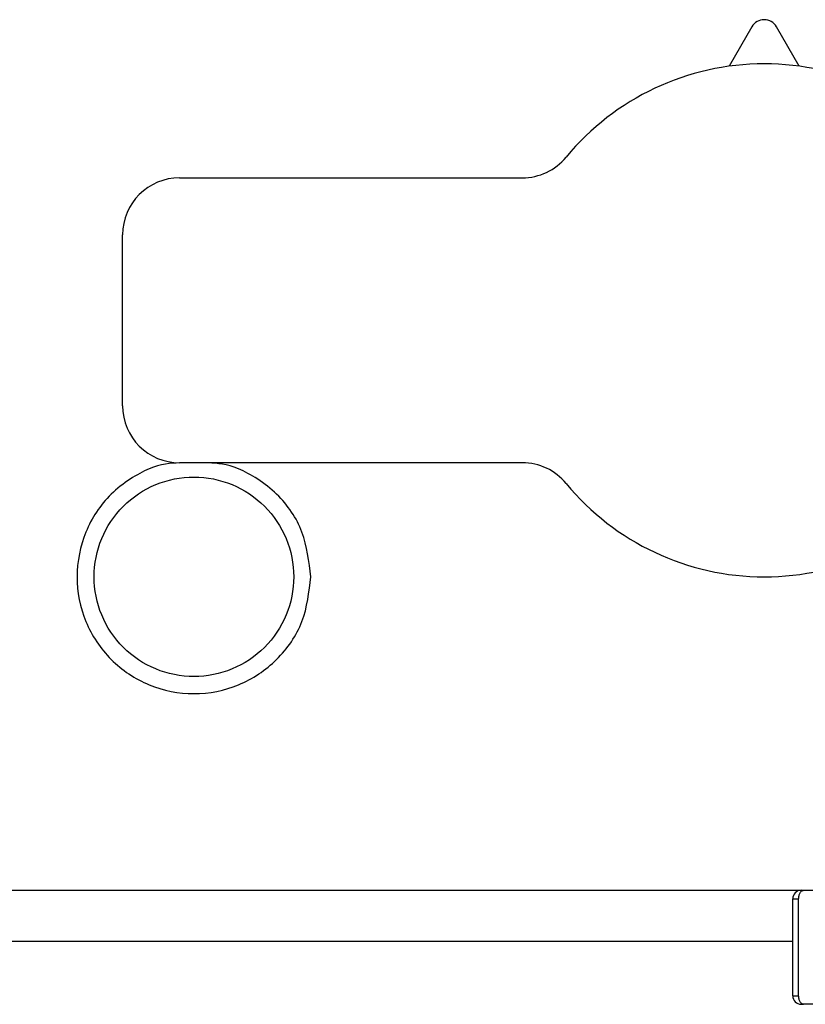
# Model space of a CAD drawing. Extents: x 22 to 5211, y 39 to 3917.
# Drawn here: x 1269 to 1296, y 495 to 529 of the extents above; entities that cross this region are included whole.
import ezdxf

# ---------------------------------------------------------------- set-up
doc = ezdxf.new("R2010")
doc.units = 0
doc.layers.add('M2', color=3, linetype='CONTINUOUS')

msp = doc.modelspace()

# ---------------------------------------------------------------- linework, layer by layer
at = {"layer": 'M2'}
for p, q in [((1294.571466, 529.150922), (1293.774701, 527.768243)), ((1296.234704, 527.768243), (1295.437909, 529.150922)), ((1274.504698, 523.85268), (1286.519415, 523.85268)), ((1272.504694, 515.852679), (1272.504694, 521.852691)), ((1286.519415, 513.85269), (1274.504698, 513.85269)), ((1268.004692, 498.852689), (1320.004679, 498.852689)), ((1296.004689, 495.152686), (1296.004689, 498.552684)), ((1296.004689, 498.552684), (1296.213008, 498.552684)), ((1296.213008, 495.152686), (1296.213008, 498.552684)), ((1296.004689, 497.052688), (1244.880266, 497.052688)), ((1296.004689, 495.152686), (1296.213008, 495.152686)), ((1296.30468, 494.852681), (1296.388007, 494.852681)), ((1312.09553, 494.852681), (1296.388007, 494.852681))]:
    msp.add_line(p, q, dxfattribs=at)
for centre, radius, start, end in [((1295.004692, 528.901269), 0.5, 29.953209, 150.046791), ((1295.004692, 518.852686), 9, 39.521196, 140.478804), ((1286.51941, 525.852686), 2, 270, 320.478804), ((1274.504692, 521.852686), 2, 90, 180), ((1274.504692, 515.852686), 2, 180, 270), ((1286.51941, 511.852686), 2, 39.521196, 90), ((1295.004692, 518.852686), 9, 219.521196, 320.478804), ((1296.304692, 498.552686), 0.3, 90, 180), ((1296.304692, 495.152686), 0.3, 180, 270)]:
    msp.add_arc(centre, radius, start, end, dxfattribs=at)
at = {"layer": 'M2', "extrusion": (0, 0, -1)}
for points, knots in [([(1274.503342, 513.852958), (1274.17862, 513.83348), (1273.853901, 513.814), (1273.435689, 513.640587), (1273.017476, 513.467173), (1272.505779, 513.139824), (1272.105552, 512.751822), (1271.705324, 512.36382), (1271.416573, 511.915161), (1271.216787, 511.421684), (1271.017001, 510.928208), (1270.906188, 510.389913), (1270.904697, 509.852682), (1270.903205, 509.315451), (1271.011042, 508.779285), (1271.216787, 508.283679), (1271.422531, 507.788073), (1271.726191, 507.333031), (1272.105552, 506.953542), (1272.484912, 506.574052), (1272.939976, 506.270119), (1273.435689, 506.064777), (1273.931401, 505.859435), (1274.467765, 505.752691), (1275.004692, 505.752687), (1275.541618, 505.752682), (1276.079108, 505.859425), (1276.573694, 506.064777), (1277.068281, 506.270128), (1277.519962, 506.574098), (1277.903832, 506.953542), (1278.287701, 507.332985), (1278.603756, 507.787911), (1278.792597, 508.283679), (1278.981437, 508.779447), (1279.043061, 509.316067), (1279.104687, 509.852682)], [0, 0, 0, 0, 1, 1, 1, 2, 2, 2, 3, 3, 3, 4, 4, 4, 5, 5, 5, 6, 6, 6, 7, 7, 7, 8, 8, 8, 9, 9, 9, 10, 10, 10, 11, 11, 11, 12, 12, 12, 12]), ([(1279.104687, 509.852682), (1279.040067, 510.390531), (1278.975444, 510.928375), (1278.792597, 511.421684), (1278.609749, 511.914994), (1278.308671, 512.363761), (1277.903832, 512.751822), (1277.498993, 513.139883), (1276.990388, 513.467226), (1276.573694, 513.640587), (1276.157001, 513.813947), (1275.832213, 513.833316), (1275.507427, 513.85269)], [0, 0, 0, 0, 1, 1, 1, 2, 2, 2, 3, 3, 3, 4, 4, 4, 4]), ([(1271.504692, 509.852682), (1271.504694, 509.394595), (1271.595806, 508.936508), (1271.77111, 508.513291), (1271.946413, 508.090073), (1272.205898, 507.70172), (1272.529817, 507.377807), (1272.853737, 507.053895), (1273.242084, 506.794416), (1273.665301, 506.619115), (1274.088518, 506.443814), (1274.546601, 506.35268), (1275.004692, 506.352682), (1275.462782, 506.352684), (1275.920881, 506.44381), (1276.344097, 506.619115), (1276.767314, 506.794419), (1277.155654, 507.053893), (1277.479566, 507.377807), (1277.803477, 507.701722), (1278.062968, 508.090072), (1278.238273, 508.513291), (1278.413579, 508.93651), (1278.504708, 509.394595), (1278.504706, 509.852682), (1278.504704, 510.310768), (1278.413582, 510.768856), (1278.238273, 511.192072), (1278.062965, 511.615289), (1277.80348, 512.003639), (1277.479566, 512.327556), (1277.155652, 512.651472), (1276.767316, 512.910963), (1276.344097, 513.086263), (1275.920879, 513.261564), (1275.462782, 513.352683), (1275.004692, 513.352681), (1274.546601, 513.352679), (1274.088516, 513.261567), (1273.665301, 513.086263), (1273.242085, 512.91096), (1272.853734, 512.651475), (1272.529817, 512.327556), (1272.205901, 512.003637), (1271.94641, 511.61529), (1271.77111, 511.192072), (1271.59581, 510.768855), (1271.50469, 510.310768), (1271.504692, 509.852682)], [0, 0, 0, 0, 1, 1, 1, 2, 2, 2, 3, 3, 3, 4, 4, 4, 5, 5, 5, 6, 6, 6, 7, 7, 7, 8, 8, 8, 9, 9, 9, 10, 10, 10, 11, 11, 11, 12, 12, 12, 13, 13, 13, 14, 14, 14, 15, 15, 15, 16, 16, 16, 16]), ([(1296.213008, 498.552684), (1296.21366, 498.572322), (1296.214318, 498.591955), (1296.216375, 498.611216), (1296.218433, 498.630477), (1296.2219, 498.649357), (1296.226329, 498.667498), (1296.230759, 498.685639), (1296.236162, 498.70303), (1296.242512, 498.719354), (1296.248862, 498.735678), (1296.256167, 498.750923), (1296.264268, 498.764817), (1296.272368, 498.778711), (1296.281271, 498.791242), (1296.290792, 498.802129), (1296.300313, 498.813017), (1296.310458, 498.822249), (1296.321041, 498.829846), (1296.331624, 498.837442), (1296.34265, 498.843387), (1296.353883, 498.846922), (1296.365117, 498.850458), (1296.376563, 498.851569), (1296.388007, 498.852689)], [0, 0, 0, 0, 1, 1, 1, 2, 2, 2, 3, 3, 3, 4, 4, 4, 5, 5, 5, 6, 6, 6, 7, 7, 7, 8, 8, 8, 8]), ([(1296.388007, 494.852681), (1296.376561, 494.853794), (1296.365119, 494.854917), (1296.353883, 494.858448), (1296.342648, 494.861979), (1296.331626, 494.867934), (1296.321041, 494.875525), (1296.310456, 494.883115), (1296.300315, 494.892357), (1296.290792, 494.903241), (1296.281269, 494.914125), (1296.272371, 494.926665), (1296.264268, 494.940553), (1296.256165, 494.954442), (1296.248864, 494.969692), (1296.242512, 494.986017), (1296.23616, 495.002341), (1296.230763, 495.01975), (1296.226329, 495.037888), (1296.221896, 495.056025), (1296.218435, 495.0749), (1296.216375, 495.094154), (1296.214315, 495.113408), (1296.213664, 495.133049), (1296.213008, 495.152686)], [0, 0, 0, 0, 1, 1, 1, 2, 2, 2, 3, 3, 3, 4, 4, 4, 5, 5, 5, 6, 6, 6, 7, 7, 7, 8, 8, 8, 8])]:
    msp.add_open_spline(points, degree=3, knots=knots, dxfattribs=at)

doc.saveas('drawing.dxf')
